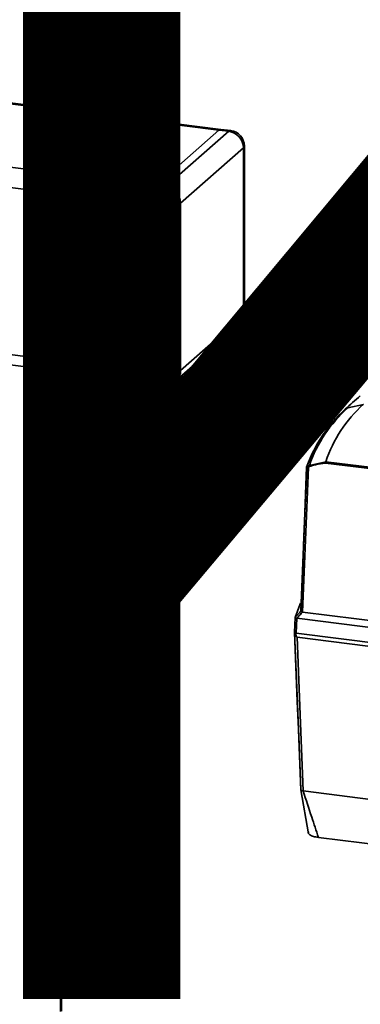
# Paper-space layout 'Blatt1' of a CAD drawing. Units: millimetres. Extents: x 0 to 6300, y 0 to 4455.
# Drawn here: x 4690 to 4755, y 1811 to 2000 of the extents above; entities that cross this region are included whole.
import ezdxf

# ---------------------------------------------------------------- set-up
doc = ezdxf.new("R2010")
doc.units = ezdxf.units.MM
doc.layers.add('1', color=7, linetype='Continuous')
doc.styles.add('SLDTEXTSTYLE0', font='TXT', dxfattribs={"width": 0.605})

# ---------------------------------------------------------------- blocks, each defined once
blk = doc.blocks.new('SW_NOTE_0_5')
at = {"layer": '1', "color": 0, "ltscale": 15, "insert": (1233.75, 309.38), "char_height": 240, "attachment_point": 2, "style": 'SLDTEXTSTYLE0'}
blk.add_mtext('PRODUKTIONS-', dxfattribs=at)

psp = doc.layouts.new('Blatt1')

# ---------------------------------------------------------------- linework, layer by layer
at = {"color": 7, "linetype": 'Continuous', "lineweight": 35, "ltscale": 15}
for p, q in [((4697.36, 1982.86), (4697.36, 2008.08)), ((4697.56, 1982.84), (4697.56, 2007.93)), ((4697.97, 2007.69), (4697.97, 1975.9)), ((4707.97, 1975.9), (4707.97, 2007.69)), ((4568.67, 1998.88), (4697.97, 1982.59)), ((4697.97, 1982.78), (4569.05, 1999.03)), ((4556.65, 1988.28), (4715.67, 1968.24)), ((4555.59, 1984.51), (4714.61, 1964.48)), ((4728.07, 1978.99), (4707.97, 1981.52)), ((4707.97, 1981.33), (4727.69, 1978.84)), ((4727.69, 1978.84), (4715.67, 1968.24)), ((4717.54, 1968.01), (4729.56, 1978.61)), ((4729.56, 1978.61), (4727.69, 1978.84)), ((4729.94, 1978.76), (4728.07, 1978.99)), ((4732.56, 1943.72), (4732.56, 1975.78)), ((4732.37, 1975.43), (4720.35, 1964.83)), ((4732.37, 1943.37), (4732.37, 1975.43)), ((4715.67, 1968.24), (4717.54, 1968.01)), ((4716.48, 1964.24), (4714.61, 1964.48)), ((4714.61, 1964.48), (4714.61, 1932.42)), ((4716.48, 1932.19), (4716.48, 1964.24)), ((4720.35, 1964.83), (4720.35, 1932.77)), ((4555.59, 1952.46), (4714.61, 1932.42)), ((4556.27, 1950.42), (4715.29, 1930.38)), ((4720.35, 1932.77), (4732.37, 1943.37)), ((4719.53, 1930.87), (4731.55, 1941.47)), ((4697.36, 1809.97), (4697.36, 1932.64)), ((4697.56, 1809.98), (4697.56, 1932.62)), ((4697.97, 1932.57), (4697.97, 1914.51)), ((4714.61, 1932.42), (4716.48, 1932.19)), ((4707.97, 1914.51), (4707.97, 1931.31)), ((4715.29, 1930.38), (4717.17, 1930.15)), ((4751.89, 1925.37), (4752.35, 1925.63)), ((4752.35, 1925.63), (4755.36, 1926.29)), ((4745.02, 1914.59), (4748.16, 1915.3)), ((4748.16, 1915.3), (4748.16, 1915.3)), ((4748.16, 1915.3), (4790.91, 1909.91)), ((4790.86, 1909.67), (4748.11, 1915.05)), ((4742.17, 1882.61), (4742.29, 1885.46)), ((4742.29, 1885.45), (4742.17, 1882.56)), ((4742.61, 1885.29), (4742.5, 1882.44)), ((4742.61, 1885.29), (4795.72, 1878.6)), ((4743.72, 1886.5), (4791.92, 1880.43)), ((4742.16, 1882.66), (4742.18, 1882.73)), ((4742.5, 1882.44), (4797.34, 1875.53)), ((4742.64, 1881.67), (4819.98, 1871.92)), ((4743.37, 1852.4), (4744.84, 1844.02)), ((4819.35, 1842.7), (4743.82, 1852.21)), ((4743.82, 1852.21), (4743.82, 1852.21)), ((4763.06, 1841.25), (4746.73, 1843.31))]:
    psp.add_line(p, q, dxfattribs=at)
at = {"color": 7, "linetype": 'Continuous', "lineweight": 35, "ltscale": 15, "flags": 128}
for points in [[(4727.69, 1978.84), (4727.9, 1978.97), (4728.07, 1978.99)], [(4728.07, 1978.99), (4727.9, 1978.97), (4727.69, 1978.84)], [(4729.56, 1978.61), (4729.77, 1978.74), (4729.94, 1978.76)], [(4732.37, 1975.43), (4732.52, 1975.62), (4732.56, 1975.78)], [(4732.37, 1943.37), (4732.52, 1943.56), (4732.56, 1943.72)], [(4715.29, 1930.38), (4715.26, 1930.39), (4715.08, 1930.49), (4714.92, 1930.7), (4714.79, 1931.01), (4714.69, 1931.41), (4714.63, 1931.89), (4714.61, 1932.42)], [(4714.61, 1932.42), (4714.63, 1931.89), (4714.69, 1931.41), (4714.79, 1931.01), (4714.92, 1930.7), (4715.08, 1930.49), (4715.26, 1930.39), (4715.29, 1930.38)], [(4717.17, 1930.15), (4717.13, 1930.15), (4716.95, 1930.25), (4716.79, 1930.46), (4716.66, 1930.77), (4716.56, 1931.18), (4716.5, 1931.65), (4716.48, 1932.19)], [(4744.48, 1914.27), (4745.47, 1916.77), (4745.79, 1917.41)], [(4707.97, 1914.51), (4707.91, 1914.25), (4707.52, 1913.82), (4706.79, 1913.43), (4705.77, 1913.13), (4704.55, 1912.93), (4703.21, 1912.85), (4701.86, 1912.89), (4700.58, 1913.05), (4699.49, 1913.31), (4698.65, 1913.67), (4698.13, 1914.09), (4697.97, 1914.51)], [(4743.39, 1886.67), (4744, 1902.13), (4744.48, 1914.24)], [(4744.5, 1914.22), (4743.97, 1900.94), (4743.41, 1886.62)], [(4744.81, 1914.26), (4744.2, 1898.72), (4743.72, 1886.5)], [(4742.29, 1885.46), (4743.15, 1887.87), (4743.28, 1888.18)], [(4742.29, 1885.46), (4742.42, 1885.61), (4742.56, 1885.76), (4742.7, 1885.92), (4742.84, 1886.07), (4742.98, 1886.22), (4743.12, 1886.37), (4743.26, 1886.52), (4743.39, 1886.67)], [(4743.71, 1886.5), (4743.57, 1886.35), (4743.43, 1886.2), (4743.3, 1886.05), (4743.16, 1885.9), (4743.02, 1885.75), (4742.88, 1885.59), (4742.74, 1885.44), (4742.6, 1885.29)], [(4743.37, 1852.46), (4742.96, 1862.72), (4742.69, 1869.37), (4742.42, 1876.01), (4742.16, 1882.6)], [(4742.18, 1882.57), (4742.73, 1868.92), (4743.39, 1852.38)], [(4742.64, 1881.67), (4743.3, 1865.17), (4743.82, 1852.21)]]:
    psp.add_lwpolyline(points, dxfattribs=at)
at = {"color": 7, "linetype": 'Continuous', "lineweight": 35, "ltscale": 225}
for centre, radius, start, end in [((4729.09, 1975.37), 3.28, 1.0587, 81.7605), ((4729.56, 1975.78), 3, 0, 82.8192), ((4720.5, 1964.85), 5.91, 144.9309, 183.5931), ((4722.38, 1964.61), 5.91, 144.9309, 183.5931), ((4717.07, 1964.76), 3.28, 1.0587, 81.7605), ((4717.58, 1970.05), 5.91, 259.2261, 297.8883), ((4729.56, 1943.72), 3, 311.4096, 0), ((4729.87, 1943.33), 2.5, 312.158, 0.9777), ((4717.58, 1937.99), 5.91, 259.2261, 297.8883), ((4717.85, 1932.73), 2.5, 312.158, 0.9777), ((4717.54, 1933.12), 3, 262.8192, 311.4096), ((4784.02, 1891.83), 46.45, 129.0436, 133.7757), ((4769.86, 1905.4), 26.87, 131.9855, 160.4334), ((4770.18, 1905.81), 26.65, 131.9784, 160.7672), ((4772.6, 1907.16), 25.76, 132.0269, 161.5763), ((4744.66, 1914.26), 0.178, 128.3543, 177.7981), ((4745.01, 1914.41), 0.249, 164.5674, 216.9282), ((4745.78, 1912.63), 2.11, 111.2811, 118.6534), ((4745.72, 1912.57), 1.92, 110.9846, 118.4178), ((4745.27, 1914.5), 0.269, 160.2765, 210.2148), ((4742.24, 1882.63), 0.0865, 165.1095, 217.7427), ((4742.23, 1882.6), 0.0566, 163.9762, 195.2601)]:
    psp.add_arc(centre, radius, start, end, dxfattribs=at)
at = {"color": 7, "linetype": 'Continuous', "lineweight": 35, "ltscale": 15}
for points, knots in [([(4748.16, 1915.3), (4748.15, 1915.29), (4748.14, 1915.26), (4748.12, 1915.2), (4748.11, 1915.13), (4748.11, 1915.08), (4748.11, 1915.05)], [0, 0, 0, 0, 0.229876, 0.475161, 0.747603, 1, 1, 1, 1]), ([(4744.81, 1914.26), (4744.76, 1914.25), (4744.67, 1914.23), (4744.56, 1914.21), (4744.5, 1914.22), (4744.48, 1914.24), (4744.48, 1914.26), (4744.48, 1914.27)], [0, 0, 0, 0, 0.236125, 0.482365, 0.732951, 0.862996, 1, 1, 1, 1]), ([(4744.55, 1914.4), (4744.55, 1914.39), (4744.55, 1914.38), (4744.56, 1914.38), (4744.58, 1914.38), (4744.62, 1914.4), (4744.68, 1914.43), (4744.74, 1914.46), (4744.77, 1914.48)], [0, 0, 0, 0, 0.117548, 0.235591, 0.361486, 0.501359, 0.74329, 1, 1, 1, 1]), ([(4748.11, 1915.05), (4747.45, 1914.97), (4746.39, 1914.84), (4745.41, 1914.5), (4745.04, 1914.37)], [0, 0, 0, 0, 0.624315, 1, 1, 1, 1]), ([(4742.6, 1885.29), (4742.55, 1885.3), (4742.45, 1885.32), (4742.35, 1885.37), (4742.29, 1885.42), (4742.29, 1885.45), (4742.29, 1885.46)], [0, 0, 0, 0, 0.261024, 0.52197, 0.783287, 1, 1, 1, 1]), ([(4742.29, 1885.46), (4742.29, 1885.46), (4742.29, 1885.46), (4742.29, 1885.46), (4742.29, 1885.46)], [0, 0, 0, 0, 0.56, 1, 1, 1, 1]), ([(4742.6, 1885.29), (4742.6, 1885.29), (4742.61, 1885.29), (4742.61, 1885.29), (4742.61, 1885.29)], [0, 0, 0, 0, 0.56, 1, 1, 1, 1]), ([(4743.39, 1886.67), (4743.39, 1886.65), (4743.4, 1886.62), (4743.47, 1886.57), (4743.58, 1886.52), (4743.67, 1886.51), (4743.71, 1886.5)], [0, 0, 0, 0, 0.259957, 0.519836, 0.780097, 1, 1, 1, 1]), ([(4743.39, 1886.67), (4743.39, 1886.67), (4743.39, 1886.67), (4743.39, 1886.67), (4743.39, 1886.67)], [0, 0, 0, 0, 0.56, 1, 1, 1, 1]), ([(4743.72, 1886.5), (4743.71, 1886.5), (4743.71, 1886.5), (4743.71, 1886.5), (4743.71, 1886.5)], [0, 0, 0, 0, 0.56, 1, 1, 1, 1]), ([(4742.5, 1882.44), (4742.45, 1882.45), (4742.35, 1882.46), (4742.22, 1882.51), (4742.19, 1882.55), (4742.17, 1882.58)], [0, 0, 0, 0, 0.280807, 0.561535, 1, 1, 1, 1]), ([(4742.64, 1881.67), (4742.63, 1881.67), (4742.6, 1881.68), (4742.56, 1881.74), (4742.51, 1881.84), (4742.44, 1882.1), (4742.4, 1882.32), (4742.37, 1882.47)], [0, 0, 0, 0, 0.04664, 0.09585, 0.206195, 0.46631, 1, 1, 1, 1]), ([(4743.82, 1852.21), (4743.75, 1852.23), (4743.61, 1852.25), (4743.46, 1852.31), (4743.36, 1852.38), (4743.37, 1852.43), (4743.37, 1852.46)], [0, 0, 0, 0, 0.2508717, 0.5010483, 0.7585832, 1, 1, 1, 1]), ([(4743.82, 1852.21), (4744.36, 1850.54), (4745.33, 1847.57), (4746.3, 1844.61), (4746.73, 1843.31)], [0, 0, 0, 0, 0.562205, 1, 1, 1, 1]), ([(4746.73, 1843.31), (4746.39, 1843.36), (4745.73, 1843.47), (4745.1, 1843.76), (4744.79, 1844.06), (4744.81, 1844.25), (4744.82, 1844.35)], [0, 0, 0, 0, 0.279964, 0.559486, 0.779618, 1, 1, 1, 1])]:
    psp.add_open_spline(points, degree=3, knots=knots, dxfattribs=at)

# ---------------------------------------------------------------- block references
at = {"layer": '1', "ltscale": 15}
psp.add_blockref('SW_NOTE_0_5', (3509.61, 1742.98), dxfattribs=at)

doc.saveas('drawing.dxf')
